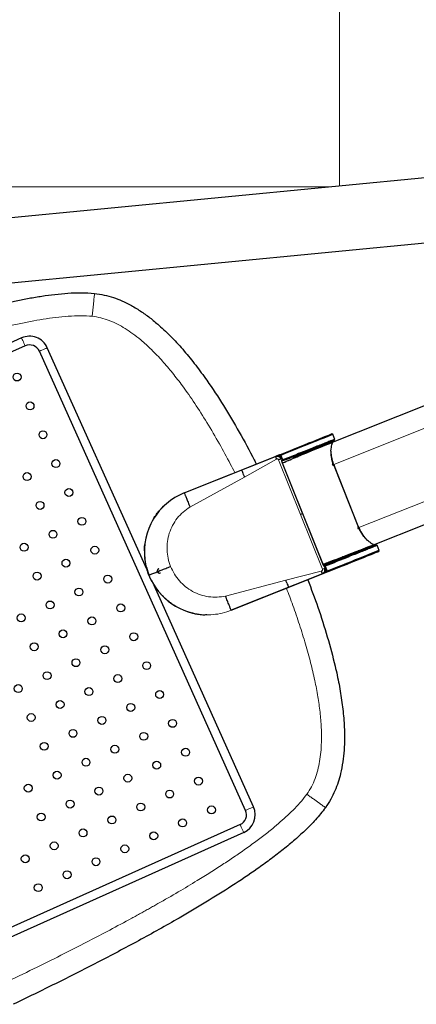
# Model space of a CAD drawing. Units: millimetres. Extents: x 100 to 8303, y 0 to 6379.
# Drawn here: x 6199 to 6475, y 3514 to 4199 of the extents above; entities that cross this region are included whole.
import ezdxf

# ---------------------------------------------------------------- set-up
doc = ezdxf.new("R2010")
doc.units = ezdxf.units.MM
doc.header["$LTSCALE"] = 20
doc.linetypes.add('SLD-Durchgehend', pattern=[0])
doc.layers.add('KONTUR', color=7, linetype='SLD-Durchgehend')

msp = doc.modelspace()

# ---------------------------------------------------------------- linework, layer by layer
at = {"color": 7, "linetype": 'SLD-Durchgehend', "lineweight": 0}
for p, q in [((6421.667, 4083.459), (6421.667, 4508.895)), ((6109.941, 4082.895), (6415.817, 4082.895)), ((6815.049, 4048.647), (6417.689, 3889.735)), ((6435.216, 3845.91), (6832.576, 4004.822)), ((6406.267, 3900.999), (6406.23, 3901.092)), ((6376.942, 3895.366), (6353.589, 3886.026)), ((6355.553, 3881.14), (6377.874, 3893.472)), ((6377.085, 3895.423), (6376.942, 3895.366)), ((6379.328, 3893.134), (6379.33, 3893.129)), ((6379.33, 3893.129), (6394.552, 3855.065)), ((6380.937, 3893.777), (6380.931, 3893.775)), ((6396.155, 3855.706), (6380.931, 3893.775)), ((6417.414, 3889.517), (6434.866, 3845.878)), ((6353.589, 3886.026), (6313.747, 3870.092)), ((6417.861, 3888.512), (6418.103, 3888.609)), ((6317.711, 3860.234), (6355.553, 3881.14)), ((6313.747, 3870.092), (6313.727, 3870.129)), ((6394.552, 3855.065), (6409.775, 3817.001)), ((6396.155, 3855.706), (6411.38, 3817.638)), ((6435.016, 3845.722), (6434.489, 3845.512)), ((6434.497, 3846.915), (6434.739, 3847.012)), ((6434.748, 3829.783), (6434.711, 3829.876)), ((6408.953, 3815.748), (6384.288, 3809.289)), ((6409.777, 3816.996), (6409.775, 3817.001)), ((6411.386, 3817.64), (6411.38, 3817.638)), ((6289.245, 3812.95), (6289.202, 3812.933)), ((6384.288, 3809.289), (6342.466, 3798.336)), ((6409.588, 3813.735), (6386.234, 3804.396)), ((6409.731, 3813.792), (6409.588, 3813.735)), ((6409.735, 3813.784), (6409.731, 3813.792)), ((6386.234, 3804.396), (6346.392, 3788.462)), ((6346.392, 3788.462), (6346.404, 3788.421))]:
    msp.add_line(p, q, dxfattribs=at)
at = {"color": 7, "linetype": 'SLD-Durchgehend', "lineweight": 0, "flags": 128}
for points in [[(6203.147, 3972.357), (6202.998, 3972.692), (6202.721, 3973.314), (6202.347, 3974.148), (6201.922, 3975.096), (6201.497, 3976.043), (6201.121, 3976.877), (6200.841, 3977.497), (6200.689, 3977.831)], [(6213.06, 3968.586), (6213.396, 3968.737), (6214.019, 3969.017), (6214.854, 3969.391), (6215.802, 3969.817), (6216.748, 3970.242), (6217.582, 3970.616), (6218.201, 3970.894), (6218.534, 3971.044)], [(6377.085, 3895.423), (6377.084, 3895.427), (6377.082, 3895.432)], [(6356.397, 3649.283), (6356.733, 3649.434), (6357.356, 3649.713), (6358.191, 3650.088), (6359.138, 3650.514), (6360.085, 3650.939), (6360.919, 3651.313), (6361.538, 3651.591), (6361.871, 3651.74)], [(6352.626, 3639.369), (6352.778, 3639.036), (6353.059, 3638.415), (6353.434, 3637.581), (6353.86, 3636.634), (6354.284, 3635.687), (6354.658, 3634.852), (6354.935, 3634.231), (6355.084, 3633.896)]]:
    msp.add_lwpolyline(points, dxfattribs=at)
at = {"color": 7, "linetype": 'SLD-Durchgehend', "lineweight": 0}
for points, knots in [([(6249.769, 3992.896), (6249.87, 3993.881), (6250.062, 3995.77), (6250.417, 3999.254), (6250.739, 4002.431), (6251.016, 4005.168), (6251.192, 4006.918), (6251.306, 4008.068), (6251.368, 4008.698), (6251.374, 4008.769), (6251.377, 4008.807)], [0, 0, 0, 0, 0.1487399, 0.2852756, 0.5326018, 0.647339, 0.7585256, 0.8704656, 0.9306736, 1, 1, 1, 1]), ([(5996.442, 3916.579), (6004.395, 3919.929), (6019.925, 3926.469), (6042.769, 3935.77), (6064.568, 3944.391), (6085.329, 3952.314), (6105.051, 3959.544), (6119.553, 3964.619), (6129.12, 3967.849), (6134.058, 3969.49), (6138.914, 3971.076), (6143.687, 3972.608), (6148.378, 3974.085), (6152.987, 3975.508), (6157.514, 3976.877), (6164.968, 3979.08), (6175.112, 3981.939), (6187.055, 3985.012), (6197.58, 3987.454), (6206.764, 3989.35), (6215.621, 3990.921), (6224.325, 3992.172), (6233.092, 3993.025), (6241.583, 3993.436), (6247.141, 3993.069), (6249.769, 3992.896)], [0, 0, 0, 0, 0.0972682, 0.1899302, 0.2779958, 0.361476, 0.4403841, 0.5147356, 0.5346428, 0.5541921, 0.5733837, 0.5922184, 0.6106967, 0.628819, 0.646586, 0.6639983, 0.7164208, 0.7653707, 0.8029727, 0.8381937, 0.8710579, 0.9043447, 0.9372661, 0.9703332, 1, 1, 1, 1]), ([(6249.769, 3992.896), (6251.788, 3992.6), (6255.84, 3992.007), (6261.727, 3990.058), (6267.36, 3987.522), (6272.823, 3984.401), (6278.204, 3980.74), (6284.361, 3975.889), (6291.249, 3969.6), (6298.567, 3961.908), (6305.743, 3953.443), (6313.284, 3943.632), (6321.331, 3932.092), (6329.854, 3918.682), (6338.047, 3904.608), (6344.428, 3892.983), (6347.859, 3886.212), (6348.884, 3884.189)], [0, 0, 0, 0, 0.0402481, 0.080776, 0.1220064, 0.1621787, 0.20493, 0.2504978, 0.3169636, 0.389041, 0.4601193, 0.5361613, 0.6334577, 0.738021, 0.8500228, 0.9551973, 1, 1, 1, 1]), ([(6380.931, 3893.775), (6380.719, 3894.156), (6380.293, 3894.921), (6379.198, 3895.529), (6378.076, 3895.707), (6377.416, 3895.518), (6377.085, 3895.423)], [0, 0, 0, 0, 0.2777562, 0.55693, 0.7780347, 1, 1, 1, 1]), ([(6377.874, 3893.472), (6377.929, 3893.52), (6378.041, 3893.617), (6378.25, 3893.698), (6378.47, 3893.729), (6378.692, 3893.701), (6378.901, 3893.622), (6379.083, 3893.495), (6379.233, 3893.331), (6379.296, 3893.199), (6379.328, 3893.134)], [0, 0, 0, 0, 0.1254123, 0.2504785, 0.375087, 0.5012527, 0.6264092, 0.7520755, 0.8765042, 1, 1, 1, 1]), ([(6380.931, 3893.775), (6380.898, 3893.761), (6380.831, 3893.735), (6380.402, 3893.563), (6379.877, 3893.353), (6379.511, 3893.207), (6379.328, 3893.134)], [0, 0, 0, 0, 0.279668, 0.5593028, 0.7795964, 1, 1, 1, 1]), ([(6313.747, 3870.092), (6311.777, 3869.206), (6307.839, 3867.432), (6302.507, 3863.712), (6297.751, 3859.313), (6293.702, 3854.255), (6290.438, 3848.668), (6287.889, 3842.319), (6286.289, 3835.266), (6285.928, 3827.68), (6286.786, 3820.113), (6288.426, 3815.337), (6289.245, 3812.95)], [0, 0, 0, 0, 0.0941074, 0.1881792, 0.2820993, 0.3758513, 0.4693911, 0.5627043, 0.6723571, 0.7817358, 0.8909426, 1, 1, 1, 1]), ([(6304.244, 3818.949), (6303.603, 3820.812), (6302.321, 3824.539), (6301.638, 3830.441), (6301.908, 3836.357), (6303.222, 3842.139), (6305.526, 3847.604), (6308.774, 3852.557), (6312.818, 3856.915), (6316.08, 3859.128), (6317.711, 3860.234)], [0, 0, 0, 0, 0.1249805, 0.2500073, 0.3750126, 0.50002, 0.6250241, 0.7500232, 0.8750352, 1, 1, 1, 1]), ([(6394.552, 3855.065), (6394.785, 3855.158), (6395.251, 3855.345), (6395.775, 3855.554), (6396.092, 3855.681), (6396.134, 3855.698), (6396.155, 3855.706)], [0, 0, 0, 0, 0.2796663, 0.55928658, 0.77960654, 1, 1, 1, 1]), ([(6342.466, 3798.336), (6340.522, 3798.012), (6336.633, 3797.364), (6330.7, 3797.733), (6324.932, 3799.08), (6319.495, 3801.449), (6314.556, 3804.73), (6310.281, 3808.829), (6306.706, 3813.575), (6305.065, 3817.158), (6304.244, 3818.949)], [0, 0, 0, 0, 0.124965, 0.2499768, 0.3749758, 0.4999801, 0.6249869, 0.7499921, 0.8750193, 1, 1, 1, 1]), ([(6409.777, 3816.996), (6409.799, 3816.927), (6409.844, 3816.788), (6409.848, 3816.566), (6409.805, 3816.348), (6409.707, 3816.147), (6409.566, 3815.974), (6409.386, 3815.844), (6409.178, 3815.759), (6409.03, 3815.752), (6408.956, 3815.749)], [0, 0, 0, 0, 0.1233235, 0.247907, 0.3732526, 0.4987463, 0.624584, 0.749512, 0.8744312, 1, 1, 1, 1]), ([(6411.38, 3817.638), (6411.489, 3817.215), (6411.708, 3816.368), (6411.334, 3815.172), (6410.645, 3814.27), (6410.036, 3813.952), (6409.731, 3813.792)], [0, 0, 0, 0, 0.2777488, 0.5569343, 0.7780368, 1, 1, 1, 1]), ([(6409.777, 3816.996), (6410.01, 3817.09), (6410.476, 3817.276), (6411, 3817.486), (6411.316, 3817.612), (6411.359, 3817.629), (6411.38, 3817.638)], [0, 0, 0, 0, 0.2796656, 0.5592918, 0.7796071, 1, 1, 1, 1]), ([(6346.392, 3788.462), (6344.354, 3787.746), (6340.279, 3786.314), (6333.853, 3785.332), (6327.375, 3785.238), (6320.954, 3786.11), (6314.739, 3787.905), (6308.514, 3790.746), (6302.492, 3794.751), (6296.999, 3799.996), (6292.403, 3806.068), (6290.297, 3810.657), (6289.245, 3812.95)], [0, 0, 0, 0, 0.0941075, 0.1881793, 0.2820997, 0.3758517, 0.4693909, 0.5627046, 0.6723569, 0.7817362, 0.8909432, 1, 1, 1, 1]), ([(6384.819, 3803.785), (6386.313, 3799.815), (6389.47, 3791.427), (6393.908, 3778.458), (6398.063, 3765.158), (6401.624, 3752.228), (6404.492, 3740.044), (6406.676, 3728.602), (6408.231, 3717.614), (6409.116, 3707.035), (6409.238, 3697.708), (6408.771, 3689.883), (6407.93, 3683.43), (6406.632, 3677.273), (6404.784, 3671.379), (6402.327, 3665.685), (6400.078, 3662.263), (6398.957, 3660.558)], [0, 0, 0, 0, 0.0856757, 0.1810382, 0.2768381, 0.3670831, 0.4518878, 0.5296281, 0.6022872, 0.6759748, 0.7439187, 0.7905049, 0.8342095, 0.8752739, 0.9174264, 0.9588563, 1, 1, 1, 1]), ([(6398.957, 3660.558), (6397.724, 3658.946), (6395.101, 3655.518), (6390.628, 3650.706), (6385.721, 3645.885), (6380.592, 3641.262), (6374.757, 3636.337), (6368.103, 3631.065), (6360.409, 3625.32), (6353.745, 3620.6), (6348.341, 3616.898), (6344.395, 3614.247), (6340.325, 3611.563), (6336.131, 3608.846), (6331.812, 3606.096), (6327.368, 3603.314), (6319.99, 3598.765), (6309.382, 3592.413), (6299.242, 3586.566), (6292.526, 3582.77), (6289.539, 3581.093), (6286.515, 3579.407), (6283.454, 3577.71), (6280.355, 3576.005), (6273.2, 3572.09), (6262.297, 3566.232), (6247.408, 3558.431), (6231.383, 3550.221), (6213.583, 3541.312), (6193.916, 3531.68), (6180.453, 3525.259), (6173.579, 3521.981)], [0, 0, 0, 0, 0.0228688, 0.0486263, 0.0739486, 0.1004022, 0.1264226, 0.1600036, 0.1960658, 0.2346358, 0.2520365, 0.2698941, 0.2882095, 0.3069845, 0.3262201, 0.3459174, 0.3660775, 0.4239108, 0.4852688, 0.4979972, 0.5108657, 0.5238743, 0.5370232, 0.5503124, 0.5637421, 0.6289478, 0.689814, 0.7531829, 0.831892, 0.9141622, 1, 1, 1, 1]), ([(6398.957, 3660.558), (6399.76, 3659.979), (6401.3, 3658.867), (6404.138, 3656.817), (6406.727, 3654.946), (6408.956, 3653.334), (6410.38, 3652.303), (6411.316, 3651.624), (6411.827, 3651.253), (6411.884, 3651.21), (6411.914, 3651.187)], [0, 0, 0, 0, 0.14874, 0.2852763, 0.532603, 0.6473435, 0.7585319, 0.8704694, 0.9306805, 1, 1, 1, 1])]:
    msp.add_open_spline(points, degree=3, knots=knots, dxfattribs=at)
at = {"layer": 'KONTUR'}
for p, q in [((6603.731, 4101.027), (5761.642, 4019.771)), ((6406.301, 3901.12), (6806.352, 4061.109)), ((5765.964, 3974.98), (6608.053, 4056.235)), ((6434.818, 3829.811), (6834.87, 3989.8)), ((6200.689, 3977.831), (5954.37, 3867.257)), ((6203.147, 3972.357), (5956.827, 3861.783)), ((6356.397, 3649.283), (6213.06, 3968.586)), ((6287.67, 3817.032), (6218.534, 3971.044)), ((6416.926, 3910.862), (6416.276, 3911.141)), ((6418.35, 3907.301), (6416.926, 3910.862)), ((6418.072, 3906.651), (6389.337, 3895.159)), ((6416.835, 3905.226), (6416.883, 3905.105)), ((6416.896, 3905.133), (6416.891, 3905.143)), ((6418.016, 3906.621), (6418.072, 3906.651)), ((6418.065, 3906.64), (6418.069, 3906.649)), ((6313.727, 3870.129), (6380.595, 3896.871)), ((6313.727, 3870.129), (6379.852, 3896.574)), ((6379.84, 3896.541), (6377.082, 3895.432)), ((6379.852, 3896.574), (6379.84, 3896.541)), ((6379.84, 3896.541), (6380.021, 3896.066)), ((6380.595, 3896.871), (6380.597, 3896.872)), ((6380.595, 3896.871), (6382.342, 3892.501)), ((6380.597, 3896.872), (6380.784, 3896.408)), ((6380.784, 3896.408), (6382.158, 3892.973)), ((6395.632, 3896.746), (6395.354, 3896.635)), ((6406.23, 3901.092), (6398.549, 3898.02)), ((6398.549, 3898.02), (6398.586, 3897.927)), ((6380.021, 3896.066), (6378.798, 3895.574)), ((6380.021, 3896.066), (6380.937, 3893.777)), ((6382.342, 3892.501), (6381.6, 3892.203)), ((6381.709, 3891.931), (6381.6, 3892.203)), ((6381.709, 3891.931), (6381.7, 3891.907)), ((6410.649, 3819.521), (6381.7, 3891.907)), ((6382.158, 3892.973), (6382.343, 3892.507)), ((6382.342, 3892.501), (6382.343, 3892.507)), ((6389.721, 3894.2), (6389.302, 3895.248)), ((6416.591, 3890.265), (6416.962, 3889.337)), ((6434.739, 3847.012), (6418.103, 3888.609)), ((6313.727, 3870.129), (6313.608, 3870.082)), ((6434.786, 3844.769), (6434.415, 3845.697)), ((6447.157, 3833.923), (6416.981, 3821.855)), ((6427.067, 3826.711), (6434.748, 3829.783)), ((6445.279, 3834.102), (6445.229, 3834.227)), ((6447.096, 3833.906), (6447.157, 3833.923)), ((6447.154, 3833.922), (6447.145, 3833.926)), ((6449.231, 3830.083), (6447.807, 3833.644)), ((6448.953, 3829.433), (6449.231, 3830.083)), ((6412.489, 3820.774), (6412.614, 3820.461)), ((6417.799, 3822.897), (6417.967, 3823.287)), ((6424.076, 3825.623), (6423.798, 3825.512)), ((6427.067, 3826.711), (6427.03, 3826.804)), ((6413.271, 3815.163), (6346.404, 3788.421)), ((6346.404, 3788.421), (6412.528, 3814.866)), ((6412.497, 3814.882), (6409.735, 3813.784)), ((6410.359, 3820.245), (6411.13, 3820.553)), ((6410.672, 3819.509), (6410.649, 3819.521)), ((6410.78, 3819.237), (6410.672, 3819.509)), ((6410.78, 3819.237), (6411.524, 3819.533)), ((6412.301, 3815.351), (6411.076, 3814.864)), ((6411.386, 3817.64), (6412.301, 3815.351)), ((6411.524, 3819.533), (6411.528, 3819.53)), ((6411.524, 3819.533), (6413.271, 3815.163)), ((6411.528, 3819.53), (6411.715, 3819.064)), ((6411.715, 3819.064), (6413.089, 3815.629)), ((6412.301, 3815.351), (6412.497, 3814.882)), ((6412.528, 3814.866), (6412.497, 3814.882)), ((6412.635, 3820.43), (6412.614, 3820.461)), ((6412.614, 3820.461), (6412.687, 3820.279)), ((6412.7, 3820.268), (6412.635, 3820.43)), ((6412.7, 3820.268), (6412.687, 3820.279)), ((6412.773, 3820.227), (6412.693, 3820.344)), ((6412.693, 3820.344), (6412.736, 3820.239)), ((6412.785, 3820.199), (6412.736, 3820.239)), ((6412.785, 3820.199), (6412.773, 3820.227)), ((6413.089, 3815.629), (6413.274, 3815.164)), ((6413.271, 3815.163), (6413.274, 3815.164)), ((6361.871, 3651.74), (6292.739, 3805.743)), ((6352.626, 3639.369), (6106.307, 3528.795)), ((6355.084, 3633.896), (6108.765, 3523.322))]:
    msp.add_line(p, q, dxfattribs=at)
at = {"layer": 'KONTUR', "flags": 128}
for points in [[(6380.597, 3896.872), (6384.101, 3898.273), (6387.57, 3899.661), (6390.971, 3901.021), (6394.272, 3902.341), (6397.44, 3903.608), (6400.446, 3904.81), (6403.26, 3905.935), (6405.854, 3906.973), (6408.205, 3907.913), (6410.29, 3908.747), (6412.087, 3909.466), (6413.581, 3910.063), (6414.757, 3910.533), (6415.602, 3910.872), (6416.111, 3911.075), (6416.276, 3911.141)], [(6380.784, 3896.408), (6384.226, 3897.785), (6387.636, 3899.149), (6390.983, 3900.487), (6394.237, 3901.789), (6397.369, 3903.041), (6400.35, 3904.233), (6403.153, 3905.354), (6405.753, 3906.394), (6408.127, 3907.343), (6410.252, 3908.193), (6412.109, 3908.936), (6413.682, 3909.565), (6414.957, 3910.075), (6415.922, 3910.461), (6416.567, 3910.719), (6416.888, 3910.847), (6416.926, 3910.862)], [(6395.632, 3896.746), (6398.853, 3898.034), (6401.904, 3899.254), (6404.751, 3900.393), (6407.366, 3901.439), (6409.721, 3902.381), (6411.791, 3903.208), (6413.554, 3903.914), (6414.992, 3904.489), (6416.09, 3904.928), (6416.835, 3905.226)], [(6406.23, 3901.092), (6406.238, 3901.095), (6406.246, 3901.099), (6406.255, 3901.102), (6406.263, 3901.105), (6406.272, 3901.109), (6406.281, 3901.113), (6406.291, 3901.116), (6406.301, 3901.12)], [(6417.203, 3890.51), (6417.077, 3890.46), (6416.917, 3890.396), (6416.755, 3890.331), (6416.591, 3890.265)], [(6416.962, 3889.337), (6417.02, 3889.36), (6417.077, 3889.383), (6417.134, 3889.405), (6417.19, 3889.428), (6417.246, 3889.45), (6417.302, 3889.473), (6417.358, 3889.495), (6417.414, 3889.517)], [(6434.415, 3845.697), (6434.472, 3845.72), (6434.529, 3845.743), (6434.586, 3845.766), (6434.642, 3845.788), (6434.699, 3845.811), (6434.755, 3845.833), (6434.811, 3845.856), (6434.866, 3845.878)], [(6435.395, 3845.012), (6435.272, 3844.963), (6435.112, 3844.899), (6434.95, 3844.834), (6434.786, 3844.769)], [(6449.231, 3830.083), (6449.194, 3830.068), (6448.873, 3829.939), (6448.227, 3829.681), (6447.262, 3829.295), (6445.988, 3828.786), (6444.415, 3828.156), (6442.557, 3827.414), (6440.432, 3826.564), (6438.059, 3825.615), (6435.459, 3824.575), (6432.656, 3823.454), (6429.675, 3822.262), (6426.543, 3821.009), (6423.288, 3819.708), (6419.941, 3818.369), (6416.531, 3817.005), (6413.089, 3815.629)], [(6413.274, 3815.164), (6416.778, 3816.565), (6420.247, 3817.953), (6423.648, 3819.313), (6426.949, 3820.633), (6430.117, 3821.9), (6433.123, 3823.102), (6435.936, 3824.227), (6438.531, 3825.265), (6440.882, 3826.205), (6442.966, 3827.039), (6444.764, 3827.758), (6446.258, 3828.355), (6447.433, 3828.825), (6448.279, 3829.163), (6448.787, 3829.367), (6448.953, 3829.433)], [(6424.076, 3825.623), (6427.297, 3826.911), (6430.347, 3828.131), (6433.195, 3829.27), (6435.81, 3830.316), (6438.165, 3831.257), (6440.235, 3832.085), (6441.998, 3832.79), (6443.436, 3833.365), (6444.533, 3833.804), (6445.279, 3834.102)], [(6434.818, 3829.811), (6434.809, 3829.808), (6434.799, 3829.804), (6434.79, 3829.8), (6434.781, 3829.796), (6434.773, 3829.793), (6434.764, 3829.79), (6434.756, 3829.786), (6434.748, 3829.783)], [(6410.47, 3819.966), (6411.231, 3820.271), (6412.715, 3820.864), (6414.12, 3821.426), (6415.373, 3821.927), (6416.413, 3822.343), (6417.187, 3822.653), (6417.657, 3822.84), (6417.799, 3822.897)]]:
    msp.add_lwpolyline(points, dxfattribs=at)
at = {"layer": 'KONTUR'}
for centre in [(6197.541, 3950.658), (6206.551, 3930.588), (6215.561, 3910.517), (6224.571, 3890.447), (6204.5, 3881.437), (6233.58, 3870.376), (6213.51, 3861.367), (6242.59, 3850.306), (6222.52, 3841.296), (6202.449, 3832.287), (6251.6, 3830.236), (6231.529, 3821.226), (6211.459, 3812.216), (6260.61, 3810.165), (6240.539, 3801.155), (6220.469, 3792.146), (6269.619, 3790.095), (6200.398, 3783.136), (6249.549, 3781.085), (6229.478, 3772.075), (6278.629, 3770.024), (6209.408, 3763.065), (6258.559, 3761.014), (6238.488, 3752.005), (6287.639, 3749.954), (6218.418, 3742.995), (6267.568, 3740.944), (6198.347, 3733.985), (6247.498, 3731.934), (6296.648, 3729.883), (6227.427, 3722.924), (6276.578, 3720.873), (6207.357, 3713.915), (6256.508, 3711.864), (6305.658, 3709.813), (6236.437, 3702.854), (6285.588, 3700.803), (6216.367, 3693.844), (6265.517, 3691.793), (6314.668, 3689.742), (6245.447, 3682.783), (6294.597, 3680.732), (6225.376, 3673.774), (6274.527, 3671.723), (6323.678, 3669.672), (6205.306, 3664.764), (6254.457, 3662.713), (6303.607, 3660.662), (6234.386, 3653.703), (6283.537, 3651.652), (6332.688, 3649.601), (6214.316, 3644.693), (6263.466, 3642.642), (6312.617, 3640.591), (6243.396, 3633.633), (6292.547, 3631.582), (6223.325, 3624.623), (6272.476, 3622.572), (6203.255, 3615.613), (6252.406, 3613.562), (6232.335, 3604.552), (6212.265, 3595.543)]:
    msp.add_circle(centre, 2.75, dxfattribs=at)
for centre, radius, start, end in [((6206.218, 3965.515), 13.5, 24.17544, 114.17567), ((6206.218, 3965.515), 7.5, 24.175375, 114.175714), ((6418.364, 3887.28), 2.431, 110.5923, 113.016684), ((6437.805, 3896.487), 21.218, 198.553073, 201.795209), ((6454.162, 3854.779), 21.183, 201.796741, 205.0442), ((6454.405, 3854.876), 21.181, 201.796546, 205.044396), ((6427.067, 3865.527), 21.14, 291.649703, 291.928452), ((6329.948, 3829.228), 44.001, 186.294189, 207.08013), ((6296.639, 3815.908), 1.6, 111.797472, 291.798014), ((6296.639, 3815.908), 1.6, 111.797812, 291.796882), ((6296.641, 3815.908), 1.6, 111.797472, 291.798014), ((6296.641, 3815.908), 1.6, 111.797812, 291.796882), ((6296.643, 3815.909), 1.6, 111.797472, 291.798014), ((6296.643, 3815.909), 1.6, 111.798208, 291.796486), ((6296.644, 3815.91), 1.6, 111.798208, 291.796486), ((6296.645, 3815.91), 1.6, 111.797472, 291.798014), ((6296.646, 3815.911), 1.6, 111.796811, 291.798675), ((6296.646, 3815.91), 1.6, 111.797547, 291.797146), ((6296.648, 3815.911), 1.6, 111.796547, 291.798939), ((6296.648, 3815.911), 1.6, 111.798208, 291.796486), ((6349.555, 3646.212), 13.5, 294.175744, 24.175533), ((6349.555, 3646.212), 7.5, 294.175486, 24.175638)]:
    msp.add_arc(centre, radius, start, end, dxfattribs=at)
for centre, major_axis, ratio, start_param, end_param in [((6330.065, 3829.275), (40.864, 16.342), 0.9997662, 1.5707963, 2.8809476), ((6411.41, 3819.627), (5.571, 2.228), 0.0034907, 4.5905593, 6.2851047), ((6411.494, 3819.558), (5.571, 2.228), 0.0034907, 4.7143084, 7.984679), ((6411.272, 3819.83), (5.571, 2.228), 0.0087269, 4.9669887, 7.6032209), ((6411.41, 3819.627), (5.571, 2.228), 0.0087269, 0.0019195, 1.3200356), ((6330.065, 3829.275), (40.864, 16.342), 0.9997662, 3.0112905, 4.1639747), ((6411.41, 3819.627), (34.819, 13.925), 0.0034907, 1.532705, 1.5902421), ((6411.325, 3819.697), (5.571, 2.228), 0.0034907, 1.3200354, 1.683768), ((6411.325, 3819.697), (5.571, 2.228), 0.0034907, 4.5994174, 4.9669886), ((6411.41, 3819.627), (5.571, 2.228), 0.0034907, 1.3200354, 1.692626), ((6411.494, 3819.558), (5.571, 2.228), 0.0034907, 4.5816917, 4.7143084)]:
    msp.add_ellipse(centre, major_axis=major_axis, ratio=ratio, start_param=start_param, end_param=end_param, dxfattribs=at)
for points, knots in [([(6004.984, 3937.533), (6015.05, 3941.697), (6035.151, 3950.01), (6065.46, 3961.935), (6095.85, 3973.312), (6122.991, 3982.783), (6146.844, 3990.447), (6167.361, 3996.474), (6184.082, 4000.796), (6196.935, 4003.675), (6205.86, 4005.459), (6214.828, 4006.991), (6223.849, 4008.223), (6232.939, 4009.048), (6242.138, 4009.435), (6248.283, 4009.017), (6251.377, 4008.807)], [0, 0, 0, 0, 0.126594, 0.2527798, 0.3784993, 0.5036828, 0.5868046, 0.6696339, 0.7521632, 0.7874504, 0.8226979, 0.8579236, 0.8931603, 0.9284717, 0.9639875, 1, 1, 1, 1]), ([(6251.377, 4008.807), (6253.656, 4008.493), (6258.106, 4007.88), (6264.477, 4006.045), (6270.45, 4003.734), (6276.707, 4000.669), (6283.21, 3996.765), (6289.906, 3991.959), (6297.33, 3985.813), (6305.344, 3978.127), (6313.815, 3968.785), (6321.848, 3958.848), (6331.077, 3946.262), (6341.264, 3930.783), (6352.141, 3912.224), (6359.616, 3898.595), (6363.327, 3891.1), (6363.796, 3890.153)], [0, 0, 0, 0, 0.0407238, 0.0795368, 0.1171841, 0.1541464, 0.2028894, 0.2514483, 0.3001077, 0.3736259, 0.4480475, 0.5234987, 0.6000148, 0.7246118, 0.85176, 0.9812645, 1, 1, 1, 1]), ([(6418.35, 3907.301), (6418.345, 3907.3), (6418.321, 3907.3), (6417.963, 3907.169), (6416.984, 3906.795), (6415.519, 3906.229), (6413.031, 3905.252), (6409.866, 3904.003), (6406.093, 3902.509), (6401.794, 3900.804), (6397.064, 3898.925), (6392.147, 3896.962), (6387.143, 3894.966), (6383.83, 3893.642), (6382.158, 3892.973)], [0, 0, 0, 0, 0.0235227, 0.1178571, 0.1649272, 0.2592609, 0.3535952, 0.4479286, 0.5422639, 0.6365971, 0.7309316, 0.8252655, 0.9118075, 1, 1, 1, 1]), ([(6382.343, 3892.507), (6382.789, 3892.685), (6385.022, 3893.578), (6388.141, 3894.824), (6392.497, 3896.562), (6396.728, 3898.248), (6401.481, 3900.139), (6405.804, 3901.855), (6409.599, 3903.357), (6412.778, 3904.61), (6415.275, 3905.59), (6416.934, 3906.233), (6417.901, 3906.601), (6418.015, 3906.634), (6418.072, 3906.651)], [0, 0, 0, 0, 0.02383, 0.1194021, 0.1670871, 0.262662, 0.3582311, 0.4538059, 0.5493776, 0.6449506, 0.7405214, 0.8360944, 0.9173657, 1, 1, 1, 1]), ([(6389.459, 3894.854), (6389.764, 3894.976), (6390.949, 3895.452), (6393.806, 3896.603), (6397.969, 3898.284), (6402.601, 3900.164), (6406.784, 3901.87), (6410.423, 3903.365), (6413.426, 3904.611), (6415.765, 3905.595), (6417.005, 3906.135), (6417.632, 3906.413), (6417.7, 3906.45), (6417.708, 3906.455)], [0, 0, 0, 0, 0.0209599, 0.0814957, 0.2028246, 0.3241482, 0.4454788, 0.5668036, 0.6881323, 0.8094571, 0.9307848, 0.9913194, 1, 1, 1, 1]), ([(6415.754, 3899.747), (6415.798, 3900.088), (6415.935, 3901.153), (6416.215, 3902.69), (6416.572, 3904.256), (6416.785, 3904.832), (6416.896, 3905.133)], [0, 0, 0, 0, 0.1305828, 0.4071601, 0.6902736, 1, 1, 1, 1]), ([(6418.072, 3906.651), (6418.118, 3906.759), (6418.211, 3906.976), (6418.304, 3907.192), (6418.35, 3907.301)], [0, 0, 0, 0, 0.50001904, 1, 1, 1, 1]), ([(6382.097, 3890.914), (6382.275, 3890.99), (6383.633, 3891.574), (6386.624, 3892.861), (6391.026, 3894.756), (6394.097, 3896.083), (6395.632, 3896.746)], [0, 0, 0, 0, 0.03860294, 0.29449442, 0.64724839, 1, 1, 1, 1]), ([(6382.778, 3891.207), (6383.886, 3891.684), (6386.587, 3892.848), (6390.848, 3894.685), (6393.852, 3895.985), (6395.354, 3896.635)], [0, 0, 0, 0, 0.2579542, 0.6289752, 1, 1, 1, 1]), ([(6416.426, 3893.185), (6416.316, 3893.737), (6416.039, 3895.128), (6415.804, 3897.292), (6415.748, 3898.883), (6415.754, 3899.673), (6415.754, 3899.747)], [0, 0, 0, 0, 0.2360778, 0.5940505, 0.9620625, 1, 1, 1, 1]), ([(6417.689, 3889.735), (6417.469, 3890.429), (6417.02, 3891.841), (6416.52, 3893.916), (6416.149, 3895.9), (6415.883, 3897.891), (6415.8, 3899.089), (6415.754, 3899.747)], [0, 0, 0, 0, 0.1885762, 0.3834568, 0.5718472, 0.764739, 1, 1, 1, 1]), ([(6377.082, 3895.432), (6377.322, 3895.507), (6377.802, 3895.658), (6378.389, 3895.65), (6378.701, 3895.592), (6378.798, 3895.574)], [0, 0, 0, 0, 0.4093846, 0.81704397, 1, 1, 1, 1]), ([(6377.085, 3895.423), (6377.099, 3895.39), (6377.127, 3895.324), (6377.309, 3894.87), (6377.567, 3894.23), (6377.769, 3893.723), (6377.871, 3893.47)], [0, 0, 0, 0, 0.2500254, 0.4999919, 0.7499551, 1, 1, 1, 1]), ([(6378.798, 3895.574), (6379.116, 3895.473), (6379.752, 3895.271), (6380.509, 3894.615), (6380.798, 3894.048), (6380.937, 3893.777)], [0, 0, 0, 0, 0.3433557, 0.686723, 1, 1, 1, 1]), ([(6417.444, 3889.637), (6417.151, 3890.565), (6416.773, 3891.762), (6416.49, 3892.923), (6416.426, 3893.185)], [0, 0, 0, 0, 0.7745454, 1, 1, 1, 1]), ([(6353.589, 3886.026), (6353.623, 3885.943), (6353.692, 3885.778), (6354.149, 3884.644), (6354.793, 3883.041), (6355.3, 3881.774), (6355.553, 3881.14)], [0, 0, 0, 0, 0.2500324, 0.4999926, 0.749955, 1, 1, 1, 1]), ([(6313.747, 3870.092), (6313.788, 3869.995), (6313.87, 3869.801), (6314.398, 3868.494), (6315.225, 3866.439), (6316.363, 3863.604), (6317.261, 3861.357), (6317.711, 3860.233)], [0, 0, 0, 0, 0.1868067, 0.3735426, 0.5603575, 0.7801284, 1, 1, 1, 1]), ([(6292.336, 3851.739), (6292.534, 3852.125), (6293.854, 3854.699), (6296.223, 3857.75), (6298.712, 3860.002), (6299.381, 3860.608)], [0, 0, 0, 0, 0.1139848, 0.7617296, 1, 1, 1, 1]), ([(6436.68, 3842.54), (6436.495, 3842.862), (6435.9, 3843.902), (6435.35, 3845.032), (6434.97, 3845.812)], [0, 0, 0, 0, 0.3096072, 1, 1, 1, 1]), ([(6440.718, 3837.325), (6440.631, 3837.428), (6440.087, 3838.073), (6438.999, 3839.449), (6437.581, 3841.531), (6436.284, 3843.727), (6435.577, 3845.173), (6435.216, 3845.91)], [0, 0, 0, 0, 0.0499219, 0.3113506, 0.5829027, 0.7876023, 1, 1, 1, 1]), ([(6440.718, 3837.325), (6440.532, 3837.52), (6439.818, 3838.268), (6438.526, 3839.793), (6437.364, 3841.43), (6436.769, 3842.396), (6436.68, 3842.54)], [0, 0, 0, 0, 0.13717371, 0.52668398, 0.92923528, 1, 1, 1, 1]), ([(6286.195, 3829.742), (6286.154, 3830.527), (6286.046, 3832.586), (6286.457, 3834.608), (6286.711, 3835.859)], [0, 0, 0, 0, 0.38145534, 1, 1, 1, 1]), ([(6445.258, 3834.212), (6444.956, 3834.363), (6444.338, 3834.671), (6442.756, 3835.717), (6441.402, 3836.785), (6440.718, 3837.325)], [0, 0, 0, 0, 0.32209132, 0.65704703, 1, 1, 1, 1]), ([(6411.528, 3819.53), (6411.974, 3819.708), (6414.207, 3820.601), (6417.325, 3821.85), (6421.678, 3823.595), (6425.905, 3825.291), (6430.651, 3827.199), (6434.965, 3828.938), (6438.749, 3830.466), (6441.916, 3831.75), (6444.4, 3832.763), (6446.045, 3833.441), (6446.999, 3833.841), (6447.104, 3833.896), (6447.157, 3833.923)], [0, 0, 0, 0, 0.02383, 0.119402, 0.1670871, 0.2626617, 0.358231, 0.4538057, 0.5493775, 0.6449505, 0.7405214, 0.8360945, 0.9173656, 1, 1, 1, 1]), ([(6447.807, 3833.645), (6447.803, 3833.641), (6447.785, 3833.625), (6447.436, 3833.473), (6446.469, 3833.069), (6445.017, 3832.468), (6442.542, 3831.46), (6439.388, 3830.183), (6435.626, 3828.662), (6431.336, 3826.933), (6426.615, 3825.032), (6421.7, 3823.064), (6416.7, 3821.058), (6413.387, 3819.733), (6411.715, 3819.064)], [0, 0, 0, 0, 0.0235227, 0.1178571, 0.1649272, 0.2592609, 0.3535952, 0.4479287, 0.5422639, 0.636597, 0.7309316, 0.8252656, 0.9118078, 1, 1, 1, 1]), ([(6412.6, 3820.465), (6413.044, 3820.642), (6415.265, 3821.529), (6418.358, 3822.761), (6422.662, 3824.471), (6426.826, 3826.119), (6431.48, 3827.954), (6435.686, 3829.602), (6439.352, 3831.028), (6442.386, 3832.197), (6444.759, 3833.097), (6446.029, 3833.561), (6446.675, 3833.792), (6446.749, 3833.811), (6446.759, 3833.814)], [0, 0, 0, 0, 0.0267573, 0.1340679, 0.1876101, 0.2949216, 0.4022288, 0.5095422, 0.6168504, 0.7241622, 0.8314704, 0.9387811, 0.9923223, 1, 1, 1, 1]), ([(6445.251, 3834.172), (6445.255, 3834.176), (6445.277, 3834.196), (6445.271, 3834.206), (6445.26, 3834.211), (6445.258, 3834.212)], [0, 0, 0, 0, 0.178892, 0.9029157, 1, 1, 1, 1]), ([(6447.157, 3833.923), (6447.265, 3833.877), (6447.482, 3833.784), (6447.699, 3833.691), (6447.807, 3833.645)], [0, 0, 0, 0, 0.5000077, 1, 1, 1, 1]), ([(6410.251, 3820.514), (6410.433, 3820.581), (6411.819, 3821.094), (6414.872, 3822.225), (6419.368, 3823.888), (6422.507, 3825.045), (6424.076, 3825.623)], [0, 0, 0, 0, 0.0386035, 0.2944957, 0.6472482, 1, 1, 1, 1]), ([(6410.947, 3820.771), (6412.078, 3821.19), (6414.837, 3822.209), (6419.189, 3823.817), (6422.261, 3824.947), (6423.798, 3825.512)], [0, 0, 0, 0, 0.257953, 0.6289746, 1, 1, 1, 1]), ([(6289.202, 3812.933), (6288.598, 3814.428), (6287.879, 3816.209), (6287.546, 3818.09), (6287.492, 3818.392)], [0, 0, 0, 0, 0.8393062, 1, 1, 1, 1]), ([(6289.245, 3812.95), (6289.396, 3813.011), (6289.699, 3813.132), (6291.691, 3813.929), (6294.439, 3815.028), (6297.595, 3816.29), (6300.833, 3817.585), (6303.107, 3818.494), (6304.244, 3818.949)], [0, 0, 0, 0, 0.1865832, 0.3730963, 0.5596874, 0.7064255, 0.853206, 1, 1, 1, 1]), ([(6408.953, 3815.748), (6409.054, 3815.495), (6409.257, 3814.988), (6409.512, 3814.347), (6409.693, 3813.892), (6409.718, 3813.826), (6409.731, 3813.792)], [0, 0, 0, 0, 0.25004174, 0.50000947, 0.74997617, 1, 1, 1, 1]), ([(6409.735, 3813.784), (6409.961, 3813.895), (6410.412, 3814.116), (6410.832, 3814.527), (6411.018, 3814.784), (6411.076, 3814.864)], [0, 0, 0, 0, 0.4093873, 0.8170328, 1, 1, 1, 1]), ([(6411.076, 3814.864), (6411.236, 3815.156), (6411.558, 3815.741), (6411.653, 3816.738), (6411.472, 3817.349), (6411.386, 3817.64)], [0, 0, 0, 0, 0.3433548, 0.6867276, 1, 1, 1, 1]), ([(6289.202, 3812.933), (6289.795, 3811.434), (6290.499, 3809.656), (6291.55, 3808.07), (6291.715, 3807.82)], [0, 0, 0, 0, 0.8427953, 1, 1, 1, 1]), ([(6384.288, 3809.289), (6384.542, 3808.655), (6385.048, 3807.388), (6385.687, 3805.783), (6386.138, 3804.646), (6386.202, 3804.479), (6386.234, 3804.396)], [0, 0, 0, 0, 0.2500493, 0.5000098, 0.7499673, 1, 1, 1, 1]), ([(6399.651, 3809.716), (6402.035, 3803.331), (6406.93, 3790.226), (6413.329, 3770.198), (6418.148, 3752.307), (6421.416, 3737.045), (6423.503, 3724.44), (6424.854, 3711.902), (6425.272, 3700.806), (6424.93, 3691.174), (6424.071, 3682.976), (6422.667, 3675.523), (6420.799, 3668.81), (6418.557, 3662.811), (6415.694, 3656.831), (6413.194, 3653.098), (6411.914, 3651.187)], [0, 0, 0, 0, 0.1242024, 0.2549386, 0.3830521, 0.4617275, 0.5393079, 0.61583, 0.6914229, 0.7414554, 0.7913848, 0.8415033, 0.8795086, 0.9182184, 0.958127, 1, 1, 1, 1]), ([(6298.614, 3798.687), (6299.126, 3798.09), (6300.468, 3796.525), (6302.16, 3795.343), (6303.206, 3794.612)], [0, 0, 0, 0, 0.3814551, 1, 1, 1, 1]), ([(6346.392, 3788.462), (6346.355, 3788.561), (6346.28, 3788.758), (6345.762, 3790.068), (6344.944, 3792.127), (6343.812, 3794.965), (6342.914, 3797.212), (6342.465, 3798.336)], [0, 0, 0, 0, 0.1868068, 0.3735425, 0.5603573, 0.7801287, 1, 1, 1, 1]), ([(6318.231, 3786.99), (6318.639, 3786.847), (6321.371, 3785.894), (6325.19, 3785.317), (6328.546, 3785.402), (6329.448, 3785.425)], [0, 0, 0, 0, 0.113985, 0.7617311, 1, 1, 1, 1]), ([(6411.914, 3651.187), (6409.687, 3648.343), (6405.263, 3642.694), (6397.668, 3635.116), (6389.77, 3627.993), (6381.56, 3621.258), (6373.127, 3614.807), (6361.626, 3606.507), (6346.865, 3596.603), (6328.727, 3585.278), (6307.148, 3572.547), (6282.034, 3558.561), (6253.337, 3543.413), (6224.283, 3528.69), (6204.714, 3519.195), (6194.913, 3514.44)], [0, 0, 0, 0, 0.0419499, 0.0833061, 0.1244546, 0.1655508, 0.2066646, 0.2478289, 0.330359, 0.4131891, 0.4963118, 0.6214967, 0.7472175, 0.8734048, 1, 1, 1, 1])]:
    msp.add_open_spline(points, degree=3, knots=knots, dxfattribs=at)

doc.saveas('drawing.dxf')
